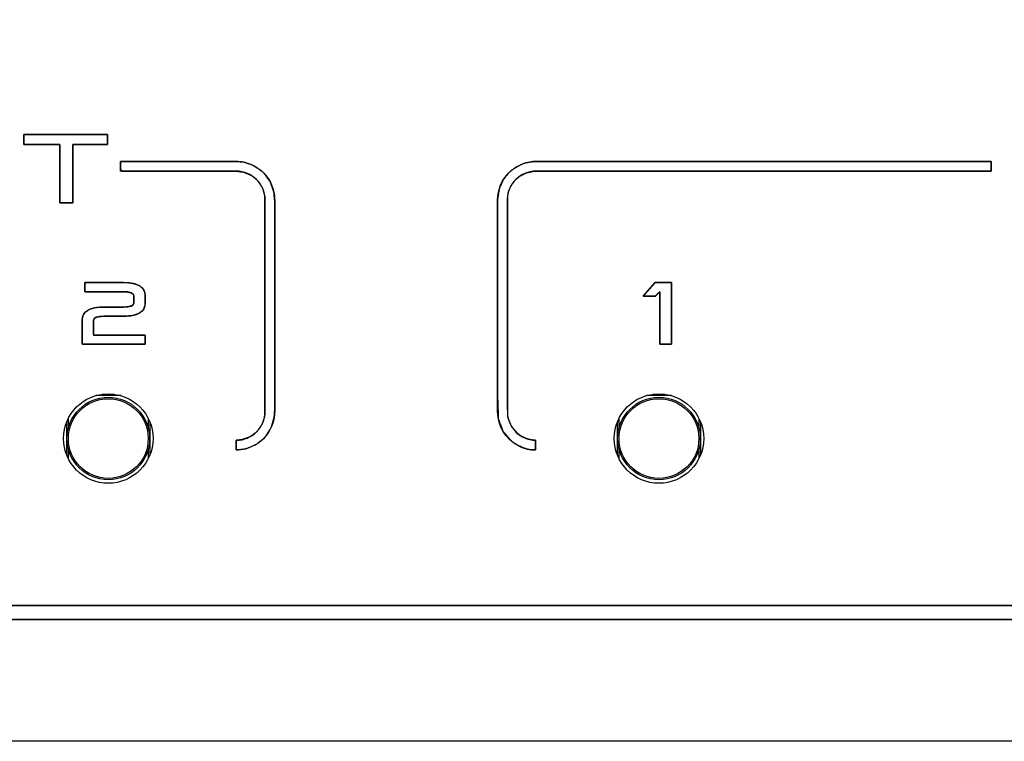
# Model space of a CAD drawing. Units: millimetres. Extents: x 5 to 1169, y 20 to 821.
# Drawn here: x 269 to 305, y 600 to 626 of the extents above; entities that cross this region are included whole.
import ezdxf
from ezdxf.enums import TextEntityAlignment as Align

# ---------------------------------------------------------------- set-up
doc = ezdxf.new("R2010")
doc.units = ezdxf.units.MM
for name, color, linetype in [('00-3329-0101_CAR', 7, 'Continuous'), ('02-0190-0102_GUI', 7, 'Continuous'), ('Default', 7, 'Continuous'), ('Seri', 7, 'Continuous')]:
    doc.layers.add(name, color=color, linetype=linetype)
doc.styles.add('SEACAD_Solid_Edge_ISO', font='txt')
doc.styles.add('SEACAD_Solid_Edge_ISOI', font='seisoi.ttf')
doc.dimstyles.new('UNE', dxfattribs={"dimtxt": 10.5, "dimasz": 10.5, "dimexe": 5.25, "dimexo": 0, "dimgap": 2.625, "dimtad": 1, "dimdec": 1, "dimtxsty": 'SEACAD_Solid_Edge_ISO', "dimblk1": '_SE_FILLED', "dimblk2": '_SE_FILLED', "dimsah": 1, "dimcen": 5.25, "dimadec": 0, "dimazin": 0, "dimtfac": 0.7, "dimtdec": 3, "dimtmove": 0, "dimatfit": 3, "dimfxl": 1, "dimarcsym": 0})

# ---------------------------------------------------------------- blocks, each defined once
blk = doc.blocks.new('SE')
at = {"layer": '00-3329-0101_CAR', "color": 7, "linetype": 'Continuous'}
blk.add_line((593.191, 600.157), (114.591, 600.157), dxfattribs=at)
for centre in [(272.491, 611.157), (292.491, 611.157)]:
    blk.add_circle(centre, 1.625, dxfattribs=at)
at = {"layer": '02-0190-0102_GUI', "color": 7}
for p, q in [((272.943, 612.718), (272.038, 612.718)), ((272.266, 612.767), (272.716, 612.767)), ((292.943, 612.718), (292.038, 612.718)), ((292.266, 612.767), (292.716, 612.767)), ((271.033, 611.875), (271.033, 611.51)), ((273.949, 611.51), (273.949, 611.875)), ((291.033, 611.875), (291.033, 611.51)), ((293.949, 611.51), (293.949, 611.875)), ((270.984, 610.55), (270.984, 611.765)), ((273.998, 611.765), (273.998, 610.55)), ((290.984, 610.55), (290.984, 611.765)), ((293.998, 611.765), (293.998, 610.55)), ((271.033, 610.805), (271.033, 610.44)), ((273.949, 610.44), (273.949, 610.805)), ((291.033, 610.805), (291.033, 610.44)), ((293.949, 610.44), (293.949, 610.805))]:
    blk.add_line(p, q, dxfattribs=at)
at = {"layer": '02-0190-0102_GUI', "color": 7, "linetype": 'Continuous'}
for centre in [(272.491, 611.157), (292.491, 611.157)]:
    blk.add_circle(centre, 1.5, dxfattribs=at)
at = {"layer": '02-0190-0102_GUI', "color": 7}
for centre in [(272.491, 611.157), (292.491, 611.157)]:
    blk.add_circle(centre, 1.448, dxfattribs=at)
blk = doc.blocks.new('DMBLK33')
at = {"layer": 'Default', "linetype": 'Continuous'}
for points in [[(123.091, 693.464), (112.591, 691.714), (123.091, 689.964)], [(584.691, 693.464), (584.691, 689.964), (595.191, 691.714)]]:
    blk.add_hatch(color=7, dxfattribs=at).paths.add_polyline_path(points)
at = {"layer": 'Default', "color": 7, "linetype": 'Continuous'}
for p, q in [((112.591, 642.157), (112.591, 696.964)), ((595.191, 622.157), (595.191, 696.964)), ((112.591, 691.714), (595.191, 691.714))]:
    blk.add_line(p, q, dxfattribs=at)
at = {"layer": 'Default', "color": 7, "linetype": 'Continuous', "style": 'SEACAD_Solid_Edge_ISOI'}
blk.add_text('482,6', height=10.5, dxfattribs=at).set_placement((340.05, 704.839), align=Align.TOP_LEFT)
blk = doc.blocks.new('_SE_FILLED')
at = {"color": 0}
blk.add_line((0, 0), (-1, 0), dxfattribs=at)
blk.add_solid([(0, 0), (-1, -0.1665), (-1, 0.1665), (0, 0)], dxfattribs=at)
blk = doc.blocks.new('DMBLK34')
at = {"layer": 'Default', "linetype": 'Continuous'}
for points in [[(68.943, 633.657), (72.443, 633.657), (70.693, 644.157)], [(68.943, 610.657), (70.693, 600.157), (72.443, 610.657)]]:
    blk.add_hatch(color=7, dxfattribs=at).paths.add_polyline_path(points)
at = {"layer": 'Default', "color": 7, "linetype": 'Continuous'}
for p, q in [((114.591, 644.157), (65.443, 644.157)), ((70.693, 644.157), (70.693, 600.157)), ((353.891, 600.157), (65.443, 600.157))]:
    blk.add_line(p, q, dxfattribs=at)
at = {"layer": 'Default', "color": 7, "linetype": 'Continuous', "style": 'SEACAD_Solid_Edge_ISOI'}
blk.add_text('44', height=10.5, rotation=90, dxfattribs=at).set_placement((57.568, 615.714), align=Align.TOP_LEFT)

msp = doc.modelspace()

# ---------------------------------------------------------------- linework, layer by layer
at = {"layer": 'Seri', "color": 7, "linetype": 'Continuous'}
for points, degree, knots in [([(250.249, 639.966), (268.396, 639.966), (306.176, 639.966), (338.601, 639.966), (345.109, 639.966), (345.11, 639.966), (345.11, 639.966), (345.11, 639.966), (345.11, 639.966), (345.11, 639.966), (345.11, 639.965), (345.294, 639.959), (345.912, 639.853), (346.477, 639.626), (346.971, 639.292), (347.38, 638.866), (347.687, 638.362), (347.875, 637.797), (347.928, 637.276), (347.929, 637.276), (347.929, 637.276), (347.929, 637.276), (347.929, 637.276), (347.929, 637.275), (347.929, 637.275), (347.929, 637.275), (347.929, 631.536), (347.929, 619.59), (347.929, 609.336), (347.929, 607.278), (347.929, 607.278), (347.929, 607.278), (347.929, 607.278), (347.929, 607.278), (347.929, 607.278), (347.929, 607.278), (347.922, 607.101), (347.81, 606.507), (347.569, 605.966), (347.216, 605.493), (346.768, 605.105), (346.242, 604.815), (345.653, 604.638), (345.111, 604.588), (345.111, 604.587), (345.111, 604.587), (345.111, 604.587), (345.111, 604.587), (345.11, 604.587), (345.11, 604.587), (345.109, 604.587), (326.963, 604.587), (289.183, 604.587), (256.758, 604.587), (250.249, 604.587), (250.249, 604.587), (250.249, 604.587), (250.249, 604.587), (250.249, 604.587), (250.249, 604.587), (250.249, 604.587), (250.065, 604.593), (249.447, 604.699), (248.882, 604.927), (248.388, 605.261), (247.979, 605.687), (247.672, 606.191), (247.484, 606.756), (247.43, 607.277), (247.43, 607.277), (247.43, 607.277), (247.429, 607.277), (247.429, 607.277), (247.429, 607.277), (247.429, 607.278), (247.429, 607.278), (247.429, 613.016), (247.429, 624.963), (247.429, 635.217), (247.429, 637.275), (247.429, 637.275), (247.429, 637.275), (247.429, 637.275), (247.43, 637.275), (247.43, 637.275), (247.43, 637.275), (247.436, 637.452), (247.549, 638.045), (247.79, 638.586), (248.143, 639.059), (248.591, 639.447), (249.117, 639.737), (249.705, 639.915), (250.248, 639.965), (250.248, 639.965), (250.248, 639.966), (250.248, 639.966), (250.248, 639.966), (250.249, 639.966), (250.249, 639.966), (250.249, 639.966)], 1, [0, 0, 0.067965, 0.209467, 0.330914, 0.35529, 0.35529, 0.355292, 0.355292, 0.355293, 0.355294, 0.355296, 0.355986, 0.358334, 0.360613, 0.362846, 0.36506, 0.36727, 0.3695, 0.371461, 0.371462, 0.371464, 0.371465, 0.371465, 0.371467, 0.371469, 0.37147, 0.392962, 0.437707, 0.476111, 0.483819, 0.48382, 0.483821, 0.483821, 0.483822, 0.483823, 0.483825, 0.484488, 0.486749, 0.488967, 0.491179, 0.493398, 0.495647, 0.49795, 0.499991, 0.499992, 0.499993, 0.499994, 0.499995, 0.499997, 0.499999, 0.5, 0.567965, 0.709467, 0.830914, 0.85529, 0.85529, 0.855292, 0.855292, 0.855293, 0.855294, 0.855296, 0.855986, 0.858334, 0.860613, 0.862846, 0.865061, 0.867271, 0.8695, 0.871462, 0.871463, 0.871464, 0.871465, 0.871466, 0.871468, 0.87147, 0.871471, 0.892962, 0.937708, 0.976111, 0.98382, 0.98382, 0.983821, 0.983822, 0.983823, 0.983824, 0.983825, 0.984488, 0.98675, 0.988968, 0.991179, 0.993397, 0.995646, 0.99795, 0.999991, 0.999992, 0.999993, 0.999994, 0.999995, 0.999997, 0.999999, 1, 1]), ([(345.109, 639.466), (326.963, 639.466), (289.183, 639.466), (256.758, 639.466), (250.249, 639.466), (250.249, 639.466), (250.248, 639.466), (250.248, 639.466), (250.248, 639.466), (250.248, 639.467), (250.248, 639.467), (250.096, 639.462), (249.585, 639.375), (249.119, 639.187), (248.711, 638.911), (248.375, 638.563), (248.125, 638.154), (247.972, 637.696), (247.928, 637.275), (247.929, 637.275), (247.929, 637.275), (247.929, 637.275), (247.929, 637.275), (247.929, 637.275), (247.929, 637.275), (247.929, 637.275), (247.929, 631.536), (247.929, 619.59), (247.929, 609.336), (247.929, 607.278), (247.929, 607.278), (247.929, 607.277), (247.929, 607.277), (247.929, 607.277), (247.929, 607.277), (247.928, 607.277), (247.933, 607.134), (248.025, 606.655), (248.221, 606.217), (248.509, 605.833), (248.877, 605.513), (249.312, 605.274), (249.8, 605.127), (250.249, 605.086), (250.249, 605.086), (250.249, 605.086), (250.249, 605.086), (250.249, 605.087), (250.249, 605.087), (250.249, 605.087), (250.249, 605.087), (268.396, 605.087), (306.176, 605.087), (338.601, 605.087), (345.109, 605.087), (345.11, 605.087), (345.111, 605.087), (345.111, 605.087), (345.111, 605.086), (345.111, 605.086), (345.111, 605.086), (345.263, 605.09), (345.774, 605.178), (346.24, 605.366), (346.648, 605.641), (346.983, 605.99), (347.234, 606.399), (347.387, 606.856), (347.43, 607.278), (347.43, 607.278), (347.43, 607.278), (347.43, 607.278), (347.429, 607.278), (347.429, 607.278), (347.429, 607.278), (347.429, 607.278), (347.429, 613.016), (347.429, 624.963), (347.429, 635.217), (347.429, 637.275), (347.429, 637.275), (347.429, 637.276), (347.429, 637.276), (347.43, 637.276), (347.43, 637.276), (347.43, 637.276), (347.425, 637.419), (347.334, 637.898), (347.138, 638.336), (346.85, 638.72), (346.482, 639.039), (346.047, 639.279), (345.559, 639.425), (345.11, 639.467), (345.11, 639.467), (345.11, 639.466), (345.11, 639.466), (345.11, 639.466), (345.11, 639.466), (345.11, 639.466), (345.109, 639.466)], 1, [0, 0, 0.068771, 0.211949, 0.334834, 0.359499, 0.3595, 0.359503, 0.359504, 0.359505, 0.359506, 0.359507, 0.360085, 0.362049, 0.363954, 0.36582, 0.367652, 0.36947, 0.371298, 0.372903, 0.372903, 0.372905, 0.372906, 0.372906, 0.372907, 0.372908, 0.372909, 0.394655, 0.439931, 0.478789, 0.486589, 0.486591, 0.486593, 0.486594, 0.486595, 0.486596, 0.486597, 0.487138, 0.488987, 0.490806, 0.492625, 0.494473, 0.496355, 0.498284, 0.499993, 0.499994, 0.499996, 0.499997, 0.499997, 0.499998, 0.499999, 0.5, 0.568771, 0.711949, 0.834834, 0.859499, 0.8595, 0.859503, 0.859504, 0.859505, 0.859506, 0.859507, 0.860085, 0.862049, 0.863954, 0.86582, 0.867652, 0.86947, 0.871299, 0.872903, 0.872904, 0.872906, 0.872907, 0.872907, 0.872908, 0.872909, 0.872909, 0.894656, 0.939931, 0.97879, 0.98659, 0.986591, 0.986593, 0.986595, 0.986595, 0.986597, 0.986598, 0.987139, 0.988987, 0.990806, 0.992625, 0.994473, 0.996355, 0.998284, 0.999993, 0.999994, 0.999996, 0.999997, 0.999997, 0.999998, 0.999999, 1, 1]), ([(269.427, 622.205), (269.482, 622.205), (269.635, 622.205), (269.867, 622.205), (270.161, 622.205), (270.496, 622.205), (270.854, 622.205), (271.217, 622.205), (271.567, 622.205), (271.883, 622.205), (272.148, 622.205), (272.343, 622.205), (272.45, 622.205), (272.464, 622.203), (272.464, 622.19), (272.464, 622.167), (272.464, 622.135), (272.464, 622.096), (272.464, 622.054), (272.464, 622.01), (272.464, 621.967), (272.464, 621.927), (272.464, 621.891), (272.464, 621.863), (272.464, 621.845), (272.464, 621.838), (272.441, 621.838), (272.377, 621.838), (272.28, 621.838), (272.158, 621.838), (272.018, 621.838), (271.869, 621.838), (271.717, 621.838), (271.572, 621.838), (271.44, 621.838), (271.329, 621.838), (271.248, 621.838), (271.204, 621.838), (271.198, 621.828), (271.198, 621.754), (271.198, 621.618), (271.198, 621.433), (271.198, 621.212), (271.198, 620.969), (271.198, 620.716), (271.198, 620.466), (271.198, 620.233), (271.198, 620.028), (271.198, 619.866), (271.198, 619.76), (271.198, 619.721), (271.189, 619.721), (271.165, 619.721), (271.129, 619.721), (271.084, 619.721), (271.032, 619.721), (270.977, 619.721), (270.921, 619.721), (270.867, 619.721), (270.818, 619.721), (270.777, 619.721), (270.747, 619.721), (270.731, 619.721), (270.728, 619.731), (270.728, 619.805), (270.728, 619.941), (270.728, 620.126), (270.728, 620.347), (270.728, 620.59), (270.728, 620.843), (270.728, 621.093), (270.728, 621.326), (270.728, 621.531), (270.728, 621.693), (270.728, 621.799), (270.728, 621.838), (270.705, 621.838), (270.639, 621.838), (270.539, 621.838), (270.414, 621.838), (270.27, 621.838), (270.117, 621.838), (269.961, 621.838), (269.811, 621.838), (269.676, 621.838), (269.562, 621.838), (269.478, 621.838), (269.433, 621.838), (269.427, 621.84), (269.427, 621.853), (269.427, 621.876), (269.427, 621.908), (269.427, 621.946), (269.427, 621.989), (269.427, 622.032), (269.427, 622.076), (269.427, 622.116), (269.427, 622.152), (269.427, 622.18), (269.427, 622.198), (269.427, 622.205)], 1, [0, 0, 0.005004, 0.018889, 0.039962, 0.066533, 0.09691, 0.129402, 0.162316, 0.193962, 0.222647, 0.246681, 0.264371, 0.274027, 0.275323, 0.276489, 0.278626, 0.281529, 0.284994, 0.288816, 0.292792, 0.296717, 0.300386, 0.303596, 0.306141, 0.307818, 0.308423, 0.310509, 0.316298, 0.325085, 0.336164, 0.34883, 0.362377, 0.376101, 0.389296, 0.401256, 0.411277, 0.418654, 0.42268, 0.423724, 0.430453, 0.442781, 0.459529, 0.479518, 0.501571, 0.524507, 0.547149, 0.568317, 0.586834, 0.601519, 0.611194, 0.614682, 0.615455, 0.617599, 0.620855, 0.624959, 0.629651, 0.63467, 0.639754, 0.644643, 0.649074, 0.652786, 0.655519, 0.65701, 0.657928, 0.664657, 0.676985, 0.693733, 0.713723, 0.735775, 0.758712, 0.781353, 0.802522, 0.821038, 0.835723, 0.845399, 0.848886, 0.851031, 0.856981, 0.866013, 0.877401, 0.890419, 0.904344, 0.918451, 0.932013, 0.944307, 0.954607, 0.962189, 0.966327, 0.9669, 0.968067, 0.970203, 0.973106, 0.976571, 0.980394, 0.98437, 0.988294, 0.991963, 0.995173, 0.997718, 0.999396, 1, 1]), ([(272.932, 621.224), (274.176, 621.224), (276.337, 621.224), (277.142, 621.224), (277.142, 621.224), (277.143, 621.224), (277.143, 621.224), (277.143, 621.223), (277.143, 621.223), (277.411, 621.197), (277.781, 621.067), (278.095, 620.844), (278.125, 620.815), (278.125, 620.815), (278.155, 620.784), (278.377, 620.471), (278.507, 620.102), (278.533, 619.833), (278.534, 619.833), (278.534, 619.833), (278.534, 619.833), (278.534, 619.833), (278.534, 619.832), (278.534, 618.359), (278.534, 614.409), (278.534, 612.134), (278.534, 612.134), (278.534, 612.134), (278.534, 612.133), (278.534, 612.133), (278.533, 612.133), (278.521, 611.953), (278.415, 611.573), (278.211, 611.246), (278.125, 611.151), (278.125, 611.151), (278.125, 611.151), (277.856, 610.941), (277.498, 610.789), (277.144, 610.743), (277.144, 610.743), (277.144, 610.742), (277.144, 610.742), (277.143, 610.742), (277.142, 610.742), (277.142, 610.742), (277.141, 610.742), (277.14, 610.742), (277.14, 610.81), (277.14, 610.991), (277.14, 611.095), (277.141, 611.095), (277.142, 611.095), (277.142, 611.095), (277.143, 611.095), (277.143, 611.095), (277.144, 611.095), (277.144, 611.095), (277.144, 611.094), (277.343, 611.114), (277.618, 611.211), (277.853, 611.378), (277.876, 611.4), (277.876, 611.4), (277.899, 611.423), (278.065, 611.657), (278.162, 611.933), (278.182, 612.133), (278.182, 612.133), (278.181, 612.133), (278.181, 612.134), (278.181, 612.134), (278.181, 612.134), (278.181, 613.607), (278.181, 617.557), (278.181, 619.832), (278.181, 619.832), (278.181, 619.833), (278.181, 619.833), (278.181, 619.833), (278.182, 619.833), (278.173, 619.968), (278.093, 620.25), (277.941, 620.495), (277.876, 620.566), (277.876, 620.566), (277.876, 620.566), (277.675, 620.724), (277.407, 620.837), (277.143, 620.872), (277.143, 620.871), (277.143, 620.871), (277.143, 620.871), (277.142, 620.871), (277.142, 620.871), (276.704, 620.871), (274.66, 620.871), (273.009, 620.871), (272.932, 620.939), (272.932, 621.12), (272.932, 621.224)], 1, [0, 0, 0.038753, 0.10606, 0.131148, 0.131157, 0.131167, 0.13117, 0.13118, 0.13119, 0.139596, 0.151791, 0.163779, 0.16511, 0.165117, 0.166446, 0.17841, 0.190592, 0.198998, 0.199007, 0.199017, 0.199023, 0.199045, 0.199064, 0.244936, 0.368001, 0.438857, 0.438863, 0.438874, 0.438879, 0.438887, 0.438898, 0.44454, 0.456816, 0.46883, 0.472824, 0.472833, 0.472839, 0.483465, 0.495578, 0.506715, 0.506722, 0.506733, 0.506737, 0.506757, 0.506779, 0.506788, 0.506815, 0.506837, 0.508939, 0.51458, 0.517827, 0.517844, 0.517872, 0.517884, 0.517902, 0.517925, 0.51793, 0.51794, 0.517949, 0.524202, 0.533289, 0.542244, 0.543244, 0.543255, 0.544254, 0.553211, 0.562315, 0.568587, 0.568596, 0.568606, 0.568609, 0.56862, 0.568628, 0.6145, 0.737565, 0.808421, 0.808435, 0.808459, 0.808468, 0.808476, 0.808487, 0.812681, 0.821824, 0.830795, 0.833785, 0.833796, 0.833803, 0.841763, 0.850818, 0.859127, 0.859135, 0.859146, 0.859149, 0.859158, 0.859168, 0.872809, 0.93649, 0.987934, 0.991112, 0.996753, 1, 1]), ([(304.553, 620.871), (304.137, 620.871), (303.34, 620.871), (302.839, 620.871), (302.808, 620.871), (302.753, 620.871), (302.713, 620.871), (300.579, 620.871), (294.052, 620.871), (288.608, 620.871), (288.024, 620.871), (288.023, 620.871), (288.023, 620.871), (288.023, 620.871), (288.023, 620.871), (288.023, 620.872), (287.922, 620.867), (287.666, 620.807), (287.438, 620.689), (287.29, 620.566), (287.29, 620.566), (287.29, 620.566), (287.268, 620.543), (287.116, 620.337), (287.019, 620.097), (286.985, 619.833), (286.985, 619.833), (286.985, 619.833), (286.985, 619.833), (286.985, 619.832), (286.985, 619.832), (286.985, 619.832), (286.985, 618.715), (286.985, 615.294), (286.985, 612.44), (287.011, 611.904), (287.149, 611.575), (287.386, 611.315), (287.566, 611.202), (287.631, 611.172), (287.698, 611.147), (287.767, 611.127), (287.839, 611.111), (287.911, 611.101), (287.966, 611.096), (287.981, 611.096), (288.002, 611.095), (288.01, 611.093), (288.01, 610.991), (288.008, 610.828), (288.007, 610.743), (287.986, 610.743), (287.967, 610.744), (287.95, 610.745), (287.861, 610.752), (287.763, 610.767), (287.668, 610.789), (287.576, 610.817), (287.486, 610.851), (287.399, 610.891), (287.123, 611.075), (286.82, 611.436), (286.654, 611.886), (286.632, 612.662), (286.632, 615.752), (286.632, 619.031), (286.632, 619.832), (286.632, 619.832), (286.632, 619.833), (286.632, 619.833), (286.632, 619.833), (286.632, 619.833), (286.633, 619.878), (286.691, 620.23), (286.83, 620.546), (287.04, 620.815), (287.273, 621.003), (287.584, 621.152), (287.932, 621.22), (288.023, 621.223), (288.023, 621.224), (288.023, 621.224), (288.023, 621.224), (288.023, 621.224), (288.024, 621.224), (289.031, 621.224), (294.927, 621.224), (301.183, 621.224), (302.715, 621.224), (302.76, 621.224), (302.813, 621.224), (302.862, 621.224), (303.437, 621.224), (304.224, 621.224), (304.553, 621.222), (304.553, 621.12), (304.553, 620.956), (304.553, 620.871)], 1, [0, 0, 0.007336, 0.021387, 0.030215, 0.030762, 0.031727, 0.032433, 0.070043, 0.185075, 0.281024, 0.291312, 0.291318, 0.291322, 0.291324, 0.291329, 0.291334, 0.293122, 0.297751, 0.302281, 0.30566, 0.305662, 0.305664, 0.30623, 0.310744, 0.315304, 0.319999, 0.320001, 0.320006, 0.320008, 0.32001, 0.320016, 0.32002, 0.339712, 0.400004, 0.450293, 0.459751, 0.466039, 0.472241, 0.475992, 0.477246, 0.478504, 0.479778, 0.481066, 0.482359, 0.483332, 0.483597, 0.48396, 0.484116, 0.485917, 0.488784, 0.49028, 0.490651, 0.490994, 0.4913, 0.492873, 0.494609, 0.496323, 0.49802, 0.499717, 0.501407, 0.507255, 0.515565, 0.524015, 0.537699, 0.592156, 0.649947, 0.664056, 0.664061, 0.664066, 0.664068, 0.664074, 0.664082, 0.66489, 0.671166, 0.677258, 0.683272, 0.688542, 0.694619, 0.700866, 0.702478, 0.702483, 0.702488, 0.702489, 0.702495, 0.702499, 0.720259, 0.824159, 0.93442, 0.961423, 0.962207, 0.963147, 0.964006, 0.97414, 0.988004, 0.993811, 0.99562, 0.998497, 1, 1]), ([(287.04, 620.815), (287.04, 620.815), (287.04, 620.815), (287.04, 620.815), (287.292, 621.067), (287.639, 621.223), (288.023, 621.223)], 3, [0, 0, 0, 0, 0.5, 0.5, 0.5, 1, 1, 1, 1]), ([(273.039, 615.932), (273.162, 615.937), (273.26, 615.952), (273.334, 615.976), (273.384, 616.011), (273.41, 616.055), (273.414, 616.089), (273.414, 616.127), (273.414, 616.188), (273.414, 616.256), (273.414, 616.312), (273.414, 616.338), (273.404, 616.383), (273.37, 616.424), (273.312, 616.456), (273.23, 616.477), (273.124, 616.488), (273.025, 616.491), (272.837, 616.491), (272.508, 616.491), (272.136, 616.491), (271.818, 616.491), (271.652, 616.491), (271.645, 616.508), (271.645, 616.57), (271.645, 616.656), (271.645, 616.741), (271.645, 616.803), (271.652, 616.821), (271.818, 616.821), (272.136, 616.821), (272.508, 616.821), (272.837, 616.821), (273.025, 616.821), (273.219, 616.814), (273.445, 616.777), (273.62, 616.71), (273.744, 616.611), (273.816, 616.48), (273.836, 616.338), (273.836, 616.312), (273.836, 616.256), (273.836, 616.188), (273.836, 616.127), (273.836, 616.089), (273.828, 615.993), (273.774, 615.852), (273.667, 615.742), (273.51, 615.664), (273.3, 615.617), (273.039, 615.602), (272.979, 615.602), (272.831, 615.602), (272.644, 615.602), (272.469, 615.602), (272.354, 615.602), (272.277, 615.601), (272.165, 615.591), (272.077, 615.572), (272.014, 615.543), (271.975, 615.504), (271.96, 615.455), (271.96, 615.413), (271.96, 615.306), (271.96, 615.167), (271.96, 615.031), (271.96, 614.937), (271.979, 614.916), (272.232, 614.916), (272.675, 614.916), (273.175, 614.916), (273.603, 614.916), (273.827, 614.916), (273.836, 614.898), (273.836, 614.836), (273.836, 614.751), (273.836, 614.665), (273.836, 614.603), (273.825, 614.586), (273.551, 614.586), (273.027, 614.586), (272.413, 614.586), (271.871, 614.586), (271.561, 614.586), (271.537, 614.62), (271.537, 614.772), (271.537, 614.992), (271.537, 615.218), (271.537, 615.39), (271.538, 615.468), (271.569, 615.623), (271.652, 615.746), (271.787, 615.838), (271.974, 615.899), (272.212, 615.929), (272.354, 615.932), (272.469, 615.932), (272.644, 615.932), (272.831, 615.932), (272.979, 615.932), (273.039, 615.932)], 1, [0, 0, 0.007999, 0.014484, 0.019576, 0.02353, 0.026871, 0.029072, 0.031544, 0.035561, 0.039964, 0.043595, 0.045296, 0.048304, 0.051769, 0.05606, 0.061597, 0.068577, 0.075024, 0.087261, 0.108677, 0.132917, 0.153626, 0.164452, 0.165675, 0.169726, 0.175282, 0.180838, 0.184889, 0.186112, 0.196938, 0.217647, 0.241887, 0.263303, 0.27554, 0.288199, 0.303151, 0.315375, 0.325679, 0.335368, 0.344736, 0.346437, 0.350067, 0.35447, 0.358487, 0.36096, 0.367254, 0.377084, 0.387016, 0.398487, 0.412466, 0.429499, 0.433427, 0.443067, 0.455206, 0.466631, 0.474129, 0.479163, 0.48648, 0.492325, 0.496867, 0.500462, 0.503786, 0.506563, 0.513497, 0.522593, 0.531418, 0.537542, 0.539416, 0.55589, 0.584719, 0.617349, 0.645227, 0.6598, 0.661081, 0.665132, 0.670689, 0.676245, 0.680296, 0.681639, 0.699492, 0.733644, 0.773619, 0.808936, 0.829117, 0.831839, 0.841753, 0.856042, 0.870768, 0.881995, 0.8871, 0.897378, 0.907069, 0.917704, 0.93048, 0.94611, 0.955371, 0.962869, 0.974294, 0.986433, 0.996073, 1, 1]), ([(292.943, 614.589), (292.937, 614.589), (292.92, 614.589), (292.895, 614.589), (292.862, 614.589), (292.824, 614.589), (292.782, 614.589), (292.738, 614.589), (292.694, 614.589), (292.651, 614.589), (292.612, 614.589), (292.577, 614.589), (292.549, 614.589), (292.53, 614.589), (292.521, 614.589), (292.52, 614.602), (292.52, 614.664), (292.52, 614.769), (292.52, 614.908), (292.52, 615.074), (292.52, 615.259), (292.52, 615.456), (292.52, 615.655), (292.52, 615.85), (292.52, 616.033), (292.52, 616.196), (292.52, 616.331), (292.52, 616.43), (292.52, 616.485), (292.52, 616.493), (292.516, 616.489), (292.508, 616.481), (292.498, 616.47), (292.485, 616.457), (292.47, 616.441), (292.454, 616.425), (292.438, 616.408), (292.422, 616.391), (292.407, 616.375), (292.393, 616.361), (292.381, 616.349), (292.372, 616.339), (292.366, 616.333), (292.365, 616.332), (292.357, 616.332), (292.338, 616.332), (292.31, 616.332), (292.274, 616.332), (292.233, 616.332), (292.189, 616.332), (292.143, 616.332), (292.096, 616.332), (292.052, 616.332), (292.011, 616.332), (291.975, 616.332), (291.947, 616.332), (291.928, 616.332), (291.92, 616.332), (291.925, 616.337), (291.94, 616.355), (291.966, 616.383), (291.998, 616.42), (292.037, 616.464), (292.08, 616.512), (292.125, 616.563), (292.17, 616.615), (292.215, 616.665), (292.256, 616.711), (292.292, 616.752), (292.322, 616.786), (292.343, 616.81), (292.354, 616.823), (292.358, 616.824), (292.375, 616.824), (292.406, 616.824), (292.447, 616.824), (292.497, 616.824), (292.554, 616.824), (292.614, 616.824), (292.675, 616.824), (292.736, 616.824), (292.793, 616.824), (292.844, 616.824), (292.887, 616.824), (292.919, 616.824), (292.938, 616.824), (292.943, 616.821), (292.943, 616.773), (292.943, 616.67), (292.943, 616.523), (292.943, 616.341), (292.943, 616.132), (292.943, 615.906), (292.943, 615.673), (292.943, 615.44), (292.943, 615.218), (292.943, 615.016), (292.943, 614.843), (292.943, 614.708), (292.943, 614.62), (292.943, 614.589)], 1, [0, 0, 0.000914, 0.003478, 0.007423, 0.01248, 0.018381, 0.024858, 0.031641, 0.038463, 0.045055, 0.051148, 0.056474, 0.060764, 0.063749, 0.065162, 0.067298, 0.076863, 0.093006, 0.114514, 0.140176, 0.168781, 0.199116, 0.229971, 0.260134, 0.288393, 0.313536, 0.334351, 0.349628, 0.358155, 0.359466, 0.360345, 0.362041, 0.36441, 0.36731, 0.370597, 0.374129, 0.377763, 0.381357, 0.384766, 0.38785, 0.390464, 0.392465, 0.393712, 0.394087, 0.395315, 0.398239, 0.402577, 0.408045, 0.414362, 0.421244, 0.428409, 0.435574, 0.442456, 0.448773, 0.454241, 0.458579, 0.461503, 0.462731, 0.46377, 0.467417, 0.473273, 0.480919, 0.489937, 0.49991, 0.51042, 0.52105, 0.531381, 0.540996, 0.549477, 0.556407, 0.561367, 0.56394, 0.564575, 0.567203, 0.571913, 0.578331, 0.586082, 0.594794, 0.604093, 0.613605, 0.622958, 0.631776, 0.639688, 0.646319, 0.651295, 0.654244, 0.655019, 0.662499, 0.678306, 0.701019, 0.729214, 0.761472, 0.796369, 0.832485, 0.868398, 0.902686, 0.933928, 0.960702, 0.981587, 0.99516, 1, 1]), ([(288.007, 610.743), (287.985, 610.743), (287.964, 610.744), (287.948, 610.745), (287.843, 610.75), (287.742, 610.768), (287.645, 610.795), (287.549, 610.823), (287.455, 610.861), (287.368, 610.908), (286.93, 611.143), (286.632, 611.605), (286.632, 612.134)], 3, [0, 0, 0, 0, 0.25, 0.25, 0.25, 0.5, 0.5, 0.5, 0.75, 0.75, 0.75, 1, 1, 1, 1]), ([(286.985, 612.134), (286.985, 611.739), (287.207, 611.394), (287.534, 611.218), (287.6, 611.183), (287.668, 611.154), (287.741, 611.134), (287.813, 611.113), (287.89, 611.1), (287.965, 611.096)], 3, [0, 0, 0, 0, 0.333333, 0.333333, 0.333333, 0.666667, 0.666667, 0.666667, 1, 1, 1, 1])]:
    msp.add_open_spline(points, degree=degree, knots=knots, dxfattribs=at)
for points in [[(269.427, 622.205), (269.427, 622.205), (272.464, 622.205), (272.464, 622.205)], [(269.427, 621.838), (269.427, 621.838), (269.427, 622.205), (269.427, 622.205)], [(272.464, 622.205), (272.464, 622.205), (272.464, 621.838), (272.464, 621.838)], [(270.728, 621.838), (270.728, 621.838), (269.427, 621.838), (269.427, 621.838)], [(270.728, 619.721), (270.728, 619.721), (270.728, 621.838), (270.728, 621.838)], [(272.464, 621.838), (272.464, 621.838), (271.198, 621.838), (271.198, 621.838)], [(271.198, 621.838), (271.198, 621.838), (271.198, 619.721), (271.198, 619.721)], [(272.932, 621.224), (272.932, 621.224), (277.142, 621.224), (277.142, 621.224)], [(272.932, 620.871), (272.932, 620.871), (272.932, 621.224), (272.932, 621.224)], [(277.143, 621.223), (277.525, 621.223), (277.873, 621.066), (278.125, 620.815)], [(288.024, 621.224), (288.024, 621.224), (302.711, 621.224), (302.711, 621.224)], [(302.711, 621.224), (302.711, 621.224), (302.831, 621.224), (302.831, 621.224)], [(302.831, 621.224), (302.831, 621.224), (304.553, 621.224), (304.553, 621.224)], [(304.553, 621.224), (304.553, 621.224), (304.553, 620.871), (304.553, 620.871)], [(277.142, 620.871), (277.142, 620.871), (272.932, 620.871), (272.932, 620.871)], [(277.876, 620.566), (277.688, 620.755), (277.428, 620.872), (277.143, 620.872)], [(278.125, 620.815), (278.377, 620.564), (278.533, 620.216), (278.533, 619.833)], [(286.633, 619.833), (286.633, 620.216), (286.788, 620.564), (287.04, 620.815)], [(288.023, 620.872), (287.738, 620.871), (287.479, 620.754), (287.29, 620.566)], [(302.711, 620.871), (302.711, 620.871), (288.024, 620.871), (288.024, 620.871)], [(302.831, 620.871), (302.831, 620.871), (302.711, 620.871), (302.711, 620.871)], [(304.553, 620.871), (304.553, 620.871), (302.831, 620.871), (302.831, 620.871)], [(278.182, 619.833), (278.182, 620.118), (278.064, 620.377), (277.876, 620.565)], [(287.29, 620.566), (287.101, 620.377), (286.985, 620.117), (286.985, 619.833)], [(278.181, 612.134), (278.181, 612.134), (278.181, 619.832), (278.181, 619.832)], [(278.534, 619.832), (278.534, 619.832), (278.534, 612.134), (278.534, 612.134)], [(286.632, 612.134), (286.632, 612.134), (286.632, 619.832), (286.632, 619.832)], [(286.985, 619.832), (286.985, 619.832), (286.985, 612.134), (286.985, 612.134)], [(271.198, 619.721), (271.198, 619.721), (270.728, 619.721), (270.728, 619.721)], [(271.645, 616.491), (271.645, 616.491), (271.645, 616.821), (271.645, 616.821)], [(271.645, 616.821), (271.645, 616.821), (273.039, 616.821), (273.039, 616.821)], [(273.039, 616.821), (273.57, 616.821), (273.836, 616.66), (273.836, 616.338)], [(291.92, 616.332), (291.92, 616.332), (292.355, 616.824), (292.355, 616.824)], [(292.355, 616.824), (292.355, 616.824), (292.943, 616.824), (292.943, 616.824)], [(292.943, 616.824), (292.943, 616.824), (292.943, 614.589), (292.943, 614.589)], [(273.039, 616.491), (273.039, 616.491), (271.645, 616.491), (271.645, 616.491)], [(273.414, 616.338), (273.414, 616.44), (273.289, 616.491), (273.039, 616.491)], [(273.414, 616.084), (273.414, 616.084), (273.414, 616.338), (273.414, 616.338)], [(273.836, 616.338), (273.836, 616.338), (273.836, 616.084), (273.836, 616.084)], [(292.365, 616.332), (292.365, 616.332), (291.92, 616.332), (291.92, 616.332)], [(292.52, 616.494), (292.52, 616.494), (292.365, 616.332), (292.365, 616.332)], [(292.52, 614.589), (292.52, 614.589), (292.52, 616.494), (292.52, 616.494)], [(271.537, 615.449), (271.537, 615.771), (271.803, 615.932), (272.334, 615.932)], [(272.334, 615.932), (272.334, 615.932), (273.039, 615.932), (273.039, 615.932)], [(273.039, 615.932), (273.289, 615.932), (273.414, 615.983), (273.414, 616.084)], [(273.836, 616.084), (273.836, 615.763), (273.57, 615.602), (273.039, 615.602)], [(272.334, 615.602), (272.084, 615.602), (271.96, 615.551), (271.96, 615.449)], [(273.039, 615.602), (273.039, 615.602), (272.334, 615.602), (272.334, 615.602)], [(271.537, 614.586), (271.537, 614.586), (271.537, 615.449), (271.537, 615.449)], [(271.96, 615.449), (271.96, 615.449), (271.96, 614.916), (271.96, 614.916)], [(271.96, 614.916), (271.96, 614.916), (273.836, 614.916), (273.836, 614.916)], [(273.836, 614.916), (273.836, 614.916), (273.836, 614.586), (273.836, 614.586)], [(273.836, 614.586), (273.836, 614.586), (271.537, 614.586), (271.537, 614.586)], [(292.943, 614.589), (292.943, 614.589), (292.52, 614.589), (292.52, 614.589)], [(277.876, 611.4), (278.065, 611.588), (278.182, 611.848), (278.182, 612.133)], [(278.533, 612.133), (278.533, 611.751), (278.376, 611.403), (278.125, 611.151)], [(277.144, 611.094), (277.428, 611.095), (277.687, 611.212), (277.876, 611.4)], [(277.14, 610.742), (277.14, 610.742), (277.14, 611.095), (277.14, 611.095)], [(278.125, 611.151), (277.874, 610.899), (277.526, 610.743), (277.144, 610.743)], [(287.965, 611.096), (287.965, 611.096), (288.01, 611.094), (288.01, 611.094)], [(288.01, 611.094), (288.01, 611.094), (288.007, 610.743), (288.007, 610.743)], [(250.249, 605.087), (250.249, 605.087), (345.109, 605.087), (345.109, 605.087)], [(345.109, 604.587), (345.109, 604.587), (250.249, 604.587), (250.249, 604.587)]]:
    msp.add_open_spline(points, degree=3, dxfattribs=at)

# ---------------------------------------------------------------- block references
at = {"layer": 'Default'}
msp.add_blockref('SE', (0, 0), dxfattribs=at)

# ---------------------------------------------------------------- dimensions: what is measured, and where the dimension line sits
at = {"layer": 'Default', "color": 7, "linetype": 'Continuous'}
dim = msp.add_linear_dim(base=(595.191, 691.714), p1=(112.591, 602.157), p2=(595.191, 622.157), text='\\A1;<>', dimstyle='UNE', dxfattribs=at)
dim.commit()
dim.dimension.update_dxf_attribs({"geometry": 'DMBLK33', "text_midpoint": (353.891, 691.714), "dimtype": 160})
dim = msp.add_linear_dim(base=(70.693, 600.157), p1=(114.591, 644.157), p2=(353.891, 600.157), angle=90, text='\\A1;<>', dimstyle='UNE', override={"dimdec": 0}, dxfattribs=at)
dim.commit()
dim.dimension.update_dxf_attribs({"geometry": 'DMBLK34', "text_midpoint": (70.693, 622.157), "dimtype": 160})

doc.saveas('drawing.dxf')
